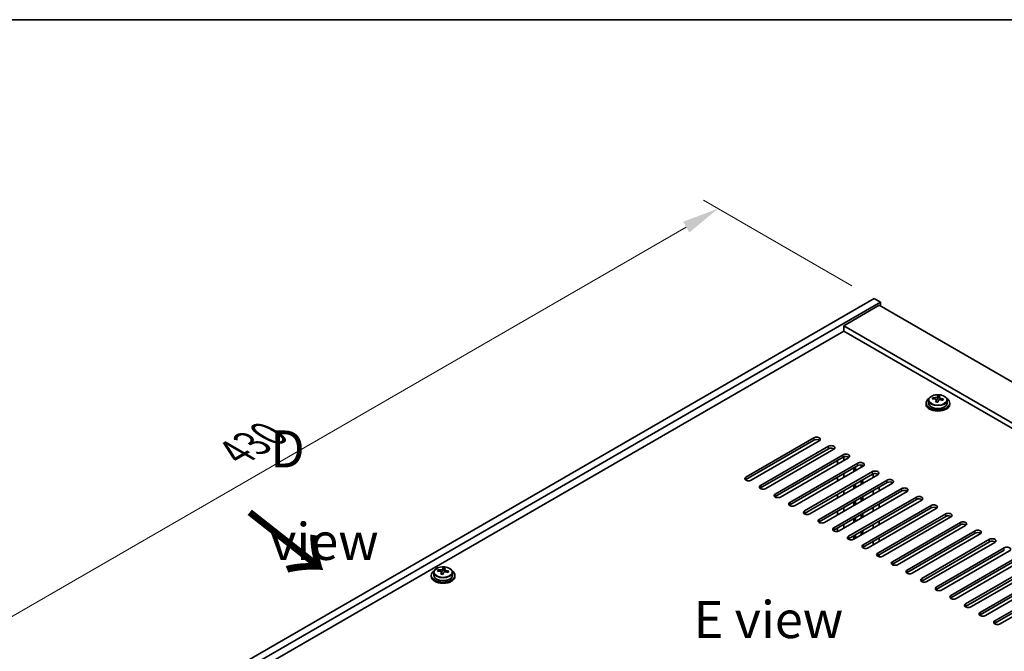
# Model space of a CAD drawing. Units: millimetres. Extents: x 72 to 11081, y 40 to 1726.
# Drawn here: x 244 to 577, y 1232 to 1445 of the extents above; entities that cross this region are included whole.
import ezdxf

# ---------------------------------------------------------------- set-up
doc = ezdxf.new("R2010")
doc.units = ezdxf.units.MM
doc.header["$LTSCALE"] = 5
doc.layers.get('Defpoints').update_dxf_attribs({"lineweight": 25})
for name, color, linetype, lineweight in [('Border (ISO)', 7, 'Continuous', 35), ('Dimension (ISO)', 7, 'Continuous', 18), ('Symbol (ISO)', 7, 'Continuous', 18), ('Visible (ISO)', 7, 'Continuous', 35), ('Visible Narrow (ISO)', 7, 'Continuous', 25)]:
    doc.layers.add(name, color=color, linetype=linetype, lineweight=lineweight)
doc.styles.add('Note Text (TK)', font='txt')
doc.dimstyles.new('Default - Method 1b (TK)', dxfattribs={"dimscale": 5, "dimtxt": 2.5, "dimasz": 2.5, "dimexe": 1, "dimexo": 1.5, "dimgap": 1, "dimtad": 1, "dimtoh": 1, "dimrnd": 1e-08, "dimdsep": 46, "dimtxsty": 'Note Text (TK)', "dimcen": 0.09, "dimdle": 5, "dimclrd": 100, "dimclre": 100, "dimclrt": 7, "dimadec": 1, "dimazin": 1, "dimtfac": 1, "dimtmove": 0, "dimatfit": 3, "dimfxl": 0, "dimtolj": 1, "dimlwd": -1, "dimlwe": -1, "dimarcsym": 0})

# ---------------------------------------------------------------- blocks, each defined once
blk = doc.blocks.new('図面枠 tk図枠')
at = {"layer": 'Border (ISO)'}
blk.add_line((14.5, 289), (405.5, 289), dxfattribs=at)
blk = doc.blocks.new('*D7')
at = {"layer": 'Defpoints', "color": 0, "transparency": 16777216}
for p in [(532.85, 1350.78), (176.14, 1205.64), (228.8, 1175.24)]:
    blk.add_point(p, dxfattribs=at)
at = {"layer": 'Dimension (ISO)', "color": 100, "transparency": 16777216}
for p, q in [((525.35, 1355.11), (475.19, 1384.07)), ((469.37, 1374.94), (186.96, 1211.89)), ((221.3, 1179.57), (171.14, 1208.53))]:
    blk.add_line(p, q, dxfattribs=at)
for points in [[(468.33, 1376.74), (470.41, 1373.13), (480.19, 1381.19)], [(185.92, 1213.69), (188, 1210.09), (176.14, 1205.64)]]:
    blk.add_solid(points, dxfattribs=at)
at = {"layer": 'Dimension (ISO)', "color": 7, "transparency": 16777216, "insert": (317.12, 1298.7), "char_height": 12.5, "attachment_point": 4, "rotation": 30, "style": 'Note Text (TK)'}
blk.add_mtext('\\A1;{\\Q-30.000;\\W0.816;\\H0.816x;430}', dxfattribs=at)

msp = doc.modelspace()

# ---------------------------------------------------------------- linework, layer by layer
at = {"layer": 'Visible (ISO)'}
for p, q in [((228.7973, 1175.2363), (532.8532, 1350.783)), ((230.9186, 1174.0115), (534.9745, 1349.5583)), ((534.6209, 1348.5377), (522.6001, 1341.5974)), ((532.8532, 1350.783), (534.9745, 1349.5583)), ((534.6209, 1348.5377), (791.3007, 1200.3435)), ((534.9745, 1349.5583), (534.9745, 1348.3335)), ((779.2799, 1193.4033), (522.6001, 1341.5974)), ((522.6001, 1341.5974), (522.6001, 1339.7603)), ((522.6001, 1339.7603), (244.8839, 1179.4208)), ((777.6889, 1192.4847), (522.6001, 1339.7603)), ((554.4582, 1317.3342), (554.4582, 1317.9292)), ((550.4199, 1315.4695), (550.4199, 1315.0613)), ((551.2699, 1316.4229), (551.2699, 1315.4695)), ((552.6935, 1316.8716), (552.6935, 1317.2794)), ((553.8364, 1315.826), (553.8364, 1316.4806)), ((554.2984, 1316.9171), (554.4582, 1317.3342)), ((554.4582, 1317.3342), (555.0034, 1317.2646)), ((555.0034, 1316.7326), (555.0034, 1317.4553)), ((557.5699, 1316.4229), (557.5699, 1315.4695)), ((558.4199, 1315.4695), (558.4199, 1315.0613)), ((489.5429, 1290.4643), (512.5238, 1303.7324)), ((512.5238, 1302.9159), (489.5429, 1289.6478)), ((514.2916, 1302.7118), (491.3106, 1289.4437)), ((494.4926, 1287.6066), (517.4736, 1300.8747)), ((517.4736, 1300.0582), (494.4926, 1286.7901)), ((519.2414, 1299.854), (496.2604, 1286.586)), ((499.4424, 1284.7489), (522.4233, 1298.0169)), ((522.4233, 1297.2004), (499.4424, 1283.9324)), ((524.1911, 1296.9963), (501.2101, 1283.7282)), ((504.3921, 1281.8911), (527.3731, 1295.1592)), ((520.4788, 1294.853), (520.4788, 1296.0778)), ((522.6001, 1296.0778), (522.6001, 1297.2852)), ((528.4691, 1293.7507), (528.4691, 1294.5436)), ((527.3731, 1294.3427), (504.3921, 1281.0746)), ((529.1409, 1294.1386), (506.1599, 1280.8705)), ((509.3419, 1279.0334), (532.3228, 1292.3015)), ((532.3228, 1291.485), (509.3419, 1278.2169)), ((534.0906, 1291.2808), (511.1096, 1278.0128)), ((522.6001, 1290.3623), (522.6001, 1291.587)), ((526.0649, 1292.3627), (526.0649, 1293.5874)), ((526.6306, 1292.6893), (526.6306, 1293.914)), ((529.0348, 1294.0773), (529.0348, 1294.3973)), ((532.4996, 1291.5698), (532.4996, 1290.3623)), ((514.2916, 1276.1756), (537.2726, 1289.4437)), ((537.2726, 1288.6272), (514.2916, 1275.3592)), ((539.0404, 1288.4231), (516.0594, 1275.155)), ((520.4788, 1289.1375), (520.4788, 1290.3623)), ((526.0649, 1286.6472), (526.0649, 1287.872)), ((526.6306, 1286.9738), (526.6306, 1288.1986)), ((528.4691, 1288.0353), (528.4691, 1289.26)), ((529.0348, 1288.3619), (529.0348, 1289.5866)), ((519.2414, 1273.3179), (542.2223, 1286.586)), ((542.2223, 1285.7695), (519.2414, 1272.5014)), ((520.4788, 1283.4221), (520.4788, 1284.6468)), ((543.9901, 1285.5654), (521.0091, 1272.2973)), ((522.6001, 1284.6468), (522.6001, 1285.8715)), ((532.4996, 1285.8715), (532.4996, 1284.6468)), ((534.6209, 1285.8715), (534.6209, 1287.0963)), ((524.1911, 1270.4602), (547.1721, 1283.7282)), ((547.1721, 1282.9117), (524.1911, 1269.6437)), ((548.9398, 1282.7076), (525.9589, 1269.4396)), ((526.0649, 1280.9317), (526.0649, 1282.1565)), ((526.6306, 1281.2583), (526.6306, 1282.4831)), ((528.4691, 1282.3198), (528.4691, 1283.5445)), ((529.0348, 1282.6464), (529.0348, 1283.8711)), ((534.6209, 1280.1561), (534.6209, 1281.3808)), ((520.4788, 1277.7066), (520.4788, 1278.9313)), ((522.6001, 1278.9313), (522.6001, 1280.1561)), ((529.0348, 1276.9309), (529.0348, 1278.1557)), ((529.1409, 1267.6024), (552.1218, 1280.8705)), ((552.1218, 1280.054), (529.1409, 1266.7859)), ((553.8896, 1279.8499), (530.9086, 1266.5818)), ((532.4996, 1280.1561), (532.4996, 1278.9313)), ((534.0906, 1264.7447), (557.0716, 1278.0128)), ((526.0649, 1275.2163), (526.0649, 1276.441)), ((526.6306, 1275.5429), (526.6306, 1276.7676)), ((528.4691, 1276.6043), (528.4691, 1277.8291)), ((557.0716, 1277.1963), (534.0906, 1263.9282)), ((534.6209, 1274.4406), (534.6209, 1275.6653)), ((558.8393, 1276.9921), (535.8584, 1263.7241)), ((539.0404, 1261.887), (562.0213, 1275.155)), ((520.4788, 1272.1154), (520.4788, 1273.2158)), ((522.6001, 1273.2158), (522.6001, 1274.4406)), ((528.4691, 1270.8888), (528.4691, 1272.1136)), ((529.0348, 1271.2154), (529.0348, 1272.4402)), ((532.4996, 1274.4406), (532.4996, 1273.2158)), ((562.0213, 1274.3385), (539.0404, 1261.0705)), ((563.7891, 1274.1344), (540.8081, 1260.8663)), ((543.9901, 1259.0292), (566.9711, 1272.2973)), ((566.9711, 1271.4808), (543.9901, 1258.2127)), ((568.7388, 1271.2767), (545.7579, 1258.0086)), ((526.0649, 1269.5008), (526.0649, 1270.7255)), ((526.6306, 1269.8274), (526.6306, 1271.0521)), ((532.4996, 1268.7251), (532.4996, 1267.5004)), ((534.6209, 1268.7251), (534.6209, 1269.9499)), ((548.9398, 1256.1715), (571.9208, 1269.4396)), ((571.9208, 1268.6231), (548.9398, 1255.355)), ((573.6886, 1268.4189), (550.7076, 1255.1509)), ((529.0348, 1266.6515), (529.0348, 1266.7163)), ((553.8896, 1253.3137), (576.8706, 1266.5818)), ((576.8706, 1265.7653), (553.8896, 1252.4972)), ((578.6383, 1265.5612), (555.6574, 1252.2931)), ((534.6209, 1263.5422), (534.6209, 1264.2344)), ((558.8393, 1250.456), (581.8203, 1263.7241)), ((581.8203, 1262.9076), (558.8393, 1249.6395)), ((583.5881, 1262.7035), (560.6071, 1249.4354)), ((384.0392, 1258.2475), (384.0392, 1257.2942)), ((385.4627, 1258.6962), (385.4627, 1259.104)), ((386.6057, 1257.6506), (386.6057, 1258.3052)), ((387.0676, 1258.7417), (387.2274, 1259.1589)), ((387.2274, 1259.1589), (387.2274, 1259.7538)), ((387.2274, 1259.1589), (387.7727, 1259.0892)), ((387.7727, 1258.5572), (387.7727, 1259.2799)), ((390.3392, 1258.2475), (390.3392, 1257.2942)), ((563.7891, 1247.5983), (586.7701, 1260.8663)), ((586.7701, 1260.0498), (563.7891, 1246.7818)), ((588.5378, 1259.8457), (565.5569, 1246.5776)), ((568.7388, 1244.7405), (591.7198, 1258.0086)), ((383.1892, 1257.2942), (383.1892, 1256.8859)), ((391.1892, 1257.2942), (391.1892, 1256.8859)), ((591.7198, 1257.1921), (568.7388, 1243.924)), ((593.4876, 1256.988), (570.5066, 1243.7199)), ((573.6886, 1241.8828), (596.6696, 1255.1509)), ((596.6696, 1254.3344), (573.6886, 1241.0663)), ((598.4373, 1254.1302), (575.4564, 1240.8622))]:
    msp.add_line(p, q, dxfattribs=at)
for centre, major_axis, ratio, start_param, end_param in [((554.0587, 1310.4124), (1.0313, 8.0762), 0.17632598, 0.39755639, 0.4900214), ((554.8194, 1311.4092), (7.4122, -2.8395), 0.79723009, 1.82057374, 1.91383613), ((554.7812, 1310.3201), (-1.0313, -8.0762), 0.17632598, 3.53914904, 3.63161406), ((554.4199, 1315.4695), (-4, 0), 0.57735027, 5.561933, 10.14603027), ((554.4199, 1315.0613), (-4, 0), 0.57735027, 0, 3.14159265), ((554.4199, 1315.4695), (3.15, 0), 0.57735027, 3.14159267, 6.28318531), ((552.6136, 1310.5969), (1.0054, 7.8735), 0.17632598, 0.58014933, 0.67341172), ((554.34, 1310.1577), (-7.603, 2.9126), 0.79723009, 5.14555671, 5.23802173), ((554.4998, 1310.5748), (7.603, -2.9126), 0.79723009, 2.00396406, 2.09642907), ((554.0587, 1310.4124), (1.0313, 8.0762), 0.17632598, 0.76353964, 0.85600466), ((554.0204, 1309.3234), (-7.4122, 2.8395), 0.79723009, 4.9621664, 5.05542878), ((553.5758, 1317.0094), (0.74, 0), 0.57735027, 5.03597071, 6.06551618), ((554.7812, 1310.3201), (-1.0313, -8.0762), 0.17632598, 3.90513229, 3.99759731), ((555.7434, 1316.7326), (-0.74, 0), 0.57735027, 0, 0.25776769), ((554.34, 1310.1577), (-7.603, 2.9126), 0.79723009, 4.77957345, 4.87203847), ((554.4998, 1310.5748), (7.603, -2.9126), 0.79723009, 1.6379808, 1.73044582), ((556.2263, 1310.1356), (-1.0054, -7.8735), 0.17632598, 3.72174198, 3.81500437), ((513.4077, 1303.2221), (1.25, 0), 0.57735027, 5.49778714, 8.6393798), ((513.4077, 1302.4056), (1.25, 0), 0.57735027, 0.60126422, 2.35619449), ((518.3575, 1300.3644), (1.25, 0), 0.57735027, 5.49778714, 8.6393798), ((518.3575, 1299.5479), (-1.25, 0), 0.57735027, 3.74285687, 5.49778714), ((523.3072, 1297.5066), (1.25, 0), 0.57735027, 5.49778714, 8.6393798), ((523.3072, 1296.6901), (-1.25, 0), 0.57735027, 3.74285687, 5.49778714), ((528.257, 1294.6489), (1.25, 0), 0.57735027, 5.49778714, 8.6393798), ((528.257, 1293.8324), (-1.25, 0), 0.57735027, 3.74285687, 5.49778714), ((533.2067, 1291.7911), (1.25, 0), 0.57735027, 5.49778714, 8.6393798), ((533.2067, 1290.9746), (-1.25, 0), 0.57735027, 3.74285687, 5.49778714), ((490.4268, 1289.954), (-1.25, 0), 0.57735027, 5.49778714, 8.6393798), ((490.4268, 1289.1375), (1.25, 0), 0.57735027, 2.35619449, 2.54032844), ((538.1565, 1288.9334), (1.25, 0), 0.57735027, 5.49778714, 8.6393798), ((538.1565, 1288.1169), (-1.25, 0), 0.57735027, 3.74285687, 5.49778714), ((495.3765, 1287.0963), (-1.25, 0), 0.57735027, 5.49778714, 8.6393798), ((495.3765, 1286.2798), (-1.25, 0), 0.57735027, 5.49778714, 5.68192109), ((500.3263, 1284.2386), (-1.25, 0), 0.57735027, 5.49778714, 8.6393798), ((543.1062, 1286.0757), (1.25, 0), 0.57735027, 5.49778714, 8.6393798), ((543.1062, 1285.2592), (-1.25, 0), 0.57735027, 3.74285687, 5.49778714), ((500.3263, 1283.4221), (-1.25, 0), 0.57735027, 5.49778714, 5.68192109), ((505.276, 1281.3808), (-1.25, 0), 0.57735027, 5.49778714, 8.6393798), ((548.056, 1283.2179), (1.25, 0), 0.57735027, 5.49778714, 8.6393798), ((548.056, 1282.4014), (-1.25, 0), 0.57735027, 3.74285687, 5.49778714), ((505.276, 1280.5643), (-1.25, 0), 0.57735027, 5.49778714, 5.68192109), ((510.2258, 1278.5231), (-1.25, 0), 0.57735027, 5.49778714, 8.6393798), ((510.2258, 1277.7066), (-1.25, 0), 0.57735027, 5.49778714, 5.68192109), ((553.0057, 1280.3602), (1.25, 0), 0.57735027, 5.49778714, 8.6393798), ((553.0057, 1279.5437), (-1.25, 0), 0.57735027, 3.74285687, 5.49778714), ((557.9555, 1277.5025), (1.25, 0), 0.57735027, 5.49778714, 8.6393798), ((515.1755, 1275.6653), (-1.25, 0), 0.57735027, 5.49778714, 8.6393798), ((515.1755, 1274.8488), (-1.25, 0), 0.57735027, 5.49778714, 5.68192109), ((557.9555, 1276.686), (-1.25, 0), 0.57735027, 3.74285687, 5.49778714), ((562.9052, 1274.6447), (1.25, 0), 0.57735027, 5.49778714, 8.6393798), ((562.9052, 1273.8282), (-1.25, 0), 0.57735027, 3.74285687, 5.49778714), ((520.1252, 1272.8076), (-1.25, 0), 0.57735027, 5.49778714, 8.6393798), ((520.1252, 1271.9911), (-1.25, 0), 0.57735027, 5.49778714, 5.68192109), ((567.855, 1271.787), (1.25, 0), 0.57735027, 5.49778714, 8.6393798), ((567.855, 1270.9705), (-1.25, 0), 0.57735027, 3.74285687, 5.49778714), ((525.075, 1269.9499), (-1.25, 0), 0.57735027, 5.49778714, 8.6393798), ((525.075, 1269.1334), (-1.25, 0), 0.57735027, 5.49778714, 5.68192109), ((572.8047, 1268.9292), (1.25, 0), 0.57735027, 5.49778714, 8.6393798), ((572.8047, 1268.1127), (-1.25, 0), 0.57735027, 3.74285687, 5.49778714), ((530.0247, 1267.0921), (-1.25, 0), 0.57735027, 5.49778714, 8.6393798), ((530.0247, 1266.2756), (-1.25, 0), 0.57735027, 5.49778714, 5.68192109), ((534.9745, 1264.2344), (-1.25, 0), 0.57735027, 5.49778714, 8.6393798), ((577.7544, 1266.0715), (1.25, 0), 0.57735027, 5.49778714, 8.6393798), ((534.9745, 1263.4179), (-1.25, 0), 0.57735027, 5.49778714, 5.68192109), ((539.9242, 1261.3766), (-1.25, 0), 0.57735027, 5.49778714, 8.6393798), ((387.1892, 1257.2942), (-4, 0), 0.57735027, 5.561933, 10.14603027), ((385.3828, 1252.4215), (1.0054, 7.8735), 0.17632598, 0.58014933, 0.67341172), ((387.1093, 1251.9823), (-7.603, 2.9126), 0.79723009, 5.14555671, 5.23802173), ((387.2691, 1252.3995), (7.603, -2.9126), 0.79723009, 2.00396405, 2.09642907), ((386.8279, 1252.237), (1.0313, 8.0762), 0.17632598, 0.76353964, 0.85600466), ((386.3451, 1258.834), (0.74, 0), 0.57735027, 5.03597071, 6.06551618), ((386.8279, 1252.237), (1.0313, 8.0762), 0.17632598, 0.39755639, 0.4900214), ((387.5504, 1252.1447), (-1.0313, -8.0762), 0.17632598, 3.90513229, 3.99759731), ((387.5887, 1253.2338), (7.4122, -2.8395), 0.79723009, 1.82057374, 1.91383613), ((388.5127, 1258.5572), (-0.74, 0), 0.57735027, 0, 0.25776769), ((387.5504, 1252.1447), (-1.0313, -8.0762), 0.17632598, 3.53914904, 3.63161406), ((387.1093, 1251.9823), (-7.603, 2.9126), 0.79723009, 4.77957345, 4.87203847), ((387.2691, 1252.3995), (7.603, -2.9126), 0.79723009, 1.6379808, 1.73044582), ((388.9955, 1251.9602), (-1.0054, -7.8735), 0.17632598, 3.72174198, 3.81500437), ((539.9242, 1260.5602), (-1.25, 0), 0.57735027, 5.49778714, 5.68192109), ((544.874, 1258.5189), (-1.25, 0), 0.57735027, 5.49778714, 8.6393798), ((544.874, 1257.7024), (-1.25, 0), 0.57735027, 5.49778714, 5.68192109), ((387.1892, 1256.8859), (-4, 0), 0.57735027, 0, 3.14159265), ((387.1892, 1257.2942), (3.15, 0), 0.57735027, 3.14159267, 6.28318531), ((386.7897, 1251.148), (-7.4122, 2.8395), 0.79723009, 4.9621664, 5.05542878), ((549.8237, 1255.6612), (-1.25, 0), 0.57735027, 5.49778714, 8.6393798), ((549.8237, 1254.8447), (-1.25, 0), 0.57735027, 5.49778714, 5.68192109), ((554.7735, 1252.8034), (-1.25, 0), 0.57735027, 5.49778714, 8.6393798), ((554.7735, 1251.9869), (-1.25, 0), 0.57735027, 5.49778714, 5.68192109), ((559.7232, 1249.9457), (-1.25, 0), 0.57735027, 5.49778714, 8.6393798), ((559.7232, 1249.1292), (-1.25, 0), 0.57735027, 5.49778714, 5.68192109), ((564.673, 1247.088), (-1.25, 0), 0.57735027, 5.49778714, 8.6393798), ((564.673, 1246.2715), (-1.25, 0), 0.57735027, 5.49778714, 5.68192109), ((569.6227, 1244.2302), (-1.25, 0), 0.57735027, 5.49778714, 8.6393798), ((569.6227, 1243.4137), (-1.25, 0), 0.57735027, 5.49778714, 5.68192109), ((574.5725, 1241.3725), (-1.25, 0), 0.57735027, 5.49778714, 8.6393798), ((574.5725, 1240.556), (-1.25, 0), 0.57735027, 5.49778714, 5.68192109)]:
    msp.add_ellipse(centre, major_axis=major_axis, ratio=ratio, start_param=start_param, end_param=end_param, dxfattribs=at)
for points, knots in [([(551.2699, 1316.4229), (551.2699, 1316.6173), (551.3201, 1316.8111), (551.5147, 1317.1832), (551.6633, 1317.3605), (552.0484, 1317.6839), (552.2894, 1317.8283), (552.8354, 1318.0644), (553.1408, 1318.1557), (553.783, 1318.2765), (554.1195, 1318.3062), (554.7911, 1318.3017), (555.1259, 1318.2677), (555.7617, 1318.1388), (556.0626, 1318.044), (556.6011, 1317.8006), (556.8385, 1317.6519), (557.2221, 1317.3129), (557.3692, 1317.1226), (557.5325, 1316.7589), (557.5699, 1316.591), (557.5699, 1316.4229)], [1.3531272, 1.3531272, 1.3531272, 1.3531272, 1.64628527, 1.64628527, 1.95530068, 1.95530068, 2.28106049, 2.28106049, 2.60892566, 2.60892566, 2.93547521, 2.93547521, 3.26146237, 3.26146237, 3.58809187, 3.58809187, 3.91601536, 3.91601536, 4.2411655, 4.2411655, 4.49471985, 4.49471985, 4.49471985, 4.49471985]), ([(553.8189, 1316.3724), (553.8389, 1316.4348), (553.8423, 1316.5019), (553.8081, 1316.6262), (553.7705, 1316.6833), (553.6702, 1316.7741), (553.601, 1316.8137), (553.4391, 1316.867), (553.3464, 1316.8806), (553.2562, 1316.8818)], [0.225164225, 0.225164225, 0.225164225, 0.225164225, 0.253148765, 0.253148765, 0.281133306, 0.281133306, 0.309117846, 0.309117846, 0.337102387, 0.337102387, 0.337102387, 0.337102387]), ([(553.416, 1317.2989), (553.5062, 1317.2978), (553.6068, 1317.3049), (553.8013, 1317.3366), (553.8951, 1317.3613), (554.0524, 1317.4192), (554.1261, 1317.4562), (554.2391, 1317.5377), (554.2784, 1317.5821), (554.2984, 1317.6238)], [0.113199271, 0.113199271, 0.113199271, 0.113199271, 0.141183811, 0.141183811, 0.169168352, 0.169168352, 0.197152892, 0.197152892, 0.225137433, 0.225137433, 0.225137433, 0.225137433]), ([(555.4238, 1316.605), (555.3336, 1316.6269), (555.233, 1316.6379), (555.0386, 1316.6301), (554.9448, 1316.6114), (554.7875, 1316.5534), (554.7138, 1316.5105), (554.6008, 1316.4051), (554.5614, 1316.3426), (554.5415, 1316.2801)], [0.338363496, 0.338363496, 0.338363496, 0.338363496, 0.366348036, 0.366348036, 0.394332577, 0.394332577, 0.422317117, 0.422317117, 0.450301658, 0.450301658, 0.450301658, 0.450301658]), ([(555.0209, 1317.5316), (555.0009, 1317.4899), (554.9975, 1317.4408), (555.0317, 1317.3405), (555.0694, 1317.2893), (555.1697, 1317.1985), (555.2389, 1317.153), (555.4008, 1317.0758), (555.4934, 1317.044), (555.5836, 1317.0221)], [0, 0, 0, 0, 0.027984541, 0.027984541, 0.055969081, 0.055969081, 0.083953622, 0.083953622, 0.111938162, 0.111938162, 0.111938162, 0.111938162]), ([(384.0392, 1258.2475), (384.0392, 1258.4419), (384.0894, 1258.6357), (384.2839, 1259.0079), (384.4325, 1259.1851), (384.8176, 1259.5086), (385.0587, 1259.6529), (385.6046, 1259.889), (385.91, 1259.9803), (386.5522, 1260.1011), (386.8888, 1260.1308), (387.5603, 1260.1263), (387.8951, 1260.0923), (388.531, 1259.9634), (388.8318, 1259.8686), (389.3704, 1259.6252), (389.6078, 1259.4766), (389.9913, 1259.1376), (390.1385, 1258.9472), (390.3017, 1258.5835), (390.3392, 1258.4156), (390.3392, 1258.2475)], [1.3531272, 1.3531272, 1.3531272, 1.3531272, 1.64628527, 1.64628527, 1.95530068, 1.95530068, 2.28106049, 2.28106049, 2.60892566, 2.60892566, 2.93547521, 2.93547521, 3.26146237, 3.26146237, 3.58809187, 3.58809187, 3.91601536, 3.91601536, 4.2411655, 4.2411655, 4.49471985, 4.49471985, 4.49471985, 4.49471985]), ([(386.5882, 1258.197), (386.6081, 1258.2595), (386.6116, 1258.3266), (386.5774, 1258.4508), (386.5397, 1258.5079), (386.4394, 1258.5987), (386.3702, 1258.6383), (386.2083, 1258.6916), (386.1157, 1258.7053), (386.0255, 1258.7064)], [0.225164225, 0.225164225, 0.225164225, 0.225164225, 0.253148765, 0.253148765, 0.281133306, 0.281133306, 0.309117846, 0.309117846, 0.337102387, 0.337102387, 0.337102387, 0.337102387]), ([(386.1853, 1259.1236), (386.2755, 1259.1224), (386.3761, 1259.1295), (386.5705, 1259.1612), (386.6643, 1259.1859), (386.8216, 1259.2438), (386.8953, 1259.2808), (387.0083, 1259.3623), (387.0477, 1259.4067), (387.0676, 1259.4484)], [0.113199271, 0.113199271, 0.113199271, 0.113199271, 0.141183811, 0.141183811, 0.169168352, 0.169168352, 0.197152892, 0.197152892, 0.225137433, 0.225137433, 0.225137433, 0.225137433]), ([(388.1931, 1258.4296), (388.1028, 1258.4515), (388.0023, 1258.4625), (387.8078, 1258.4547), (387.714, 1258.436), (387.5567, 1258.3781), (387.483, 1258.3351), (387.37, 1258.2297), (387.3307, 1258.1672), (387.3107, 1258.1047)], [0.338363496, 0.338363496, 0.338363496, 0.338363496, 0.366348036, 0.366348036, 0.394332577, 0.394332577, 0.422317117, 0.422317117, 0.450301658, 0.450301658, 0.450301658, 0.450301658]), ([(387.7901, 1259.3562), (387.7702, 1259.3145), (387.7668, 1259.2654), (387.801, 1259.1652), (387.8386, 1259.1139), (387.9389, 1259.0231), (388.0081, 1258.9776), (388.17, 1258.9004), (388.2627, 1258.8687), (388.3529, 1258.8468)], [0, 0, 0, 0, 0.027984541, 0.027984541, 0.055969081, 0.055969081, 0.083953622, 0.083953622, 0.111938162, 0.111938162, 0.111938162, 0.111938162])]:
    msp.add_open_spline(points, degree=3, knots=knots, dxfattribs=at)
at = {"layer": 'Visible Narrow (ISO)'}
for p, q in [((553.416, 1316.8666), (553.416, 1317.2989)), ((553.8189, 1315.8278), (553.8189, 1316.3724)), ((554.2984, 1317.6238), (554.2984, 1316.9171)), ((555.5836, 1317.0221), (555.5836, 1316.5648)), ((512.5238, 1303.7324), (512.5238, 1302.9159)), ((517.4736, 1300.0582), (517.4736, 1300.8747)), ((522.4233, 1297.2004), (522.4233, 1298.0169)), ((527.3731, 1294.3427), (527.3731, 1295.1592)), ((532.3228, 1291.485), (532.3228, 1292.3015)), ((489.5429, 1289.6478), (489.5429, 1290.4643)), ((537.2726, 1288.6272), (537.2726, 1289.4437)), ((494.4926, 1287.6066), (494.4926, 1286.7901)), ((499.4424, 1284.7489), (499.4424, 1283.9324)), ((542.2223, 1285.7695), (542.2223, 1286.586)), ((504.3921, 1281.8911), (504.3921, 1281.0746)), ((547.1721, 1282.9117), (547.1721, 1283.7282)), ((509.3419, 1279.0334), (509.3419, 1278.2169)), ((552.1218, 1280.054), (552.1218, 1280.8705)), ((557.0716, 1277.1963), (557.0716, 1278.0128)), ((514.2916, 1276.1756), (514.2916, 1275.3592)), ((562.0213, 1274.3385), (562.0213, 1275.155)), ((519.2414, 1273.3179), (519.2414, 1272.5014)), ((566.9711, 1271.4808), (566.9711, 1272.2973)), ((524.1911, 1270.4602), (524.1911, 1269.6437)), ((571.9208, 1268.6231), (571.9208, 1269.4396)), ((529.1409, 1267.6024), (529.1409, 1266.7859)), ((534.0906, 1264.7447), (534.0906, 1263.9282)), ((576.8706, 1265.7653), (576.8706, 1266.5818)), ((539.0404, 1261.887), (539.0404, 1261.0705)), ((386.1853, 1258.6913), (386.1853, 1259.1236)), ((386.5882, 1257.6524), (386.5882, 1258.197)), ((387.0676, 1259.4484), (387.0676, 1258.7417)), ((388.3529, 1258.8468), (388.3529, 1258.3894)), ((543.9901, 1259.0292), (543.9901, 1258.2127)), ((548.9398, 1256.1715), (548.9398, 1255.355)), ((553.8896, 1253.3137), (553.8896, 1252.4972)), ((558.8393, 1250.456), (558.8393, 1249.6395)), ((563.7891, 1247.5983), (563.7891, 1246.7818)), ((568.7388, 1244.7405), (568.7388, 1243.924)), ((573.6886, 1241.8828), (573.6886, 1241.0663))]:
    msp.add_line(p, q, dxfattribs=at)
for centre in [(554.4199, 1316.5349), (387.1892, 1258.3595)]:
    msp.add_ellipse(centre, major_axis=(3.0575, 0), ratio=0.57735027, dxfattribs=at)
for centre in [(554.4199, 1316.4229), (387.1892, 1258.2475)]:
    msp.add_ellipse(centre, major_axis=(3.15, 0), ratio=0.57735027, start_param=3.14159267, end_param=6.28318531, dxfattribs=at)

# ---------------------------------------------------------------- block references
at = {"xscale": 5, "yscale": 5, "zscale": 5}
msp.add_blockref('図面枠 tk図枠', (0, 0), dxfattribs=at)

# ---------------------------------------------------------------- texts
at = {"layer": 'Symbol (ISO)', "color": 7, "char_height": 12.5, "attachment_point": 4, "line_spacing_factor": 1.5, "style": 'Note Text (TK)'}
for s, insert, width in [('{\\fＭＳ Ｐゴシック|b0|i0;D view}', (328.7279, 1284.3527), 52.19298), ('{\\fＭＳ Ｐゴシック|b0|i0;E view}', (471.8581, 1242.3217), 50.657892)]:
    msp.add_mtext(s, dxfattribs=dict(at, insert=insert, width=width))
at = {"layer": 'Symbol (ISO)', "color": 7, "insert": (320.4868, 1279.0415), "char_height": 25, "width": 37.426901, "attachment_point": 4, "rotation": 321.822006, "line_spacing_factor": 1.5, "style": 'Note Text (TK)'}
msp.add_mtext('{\\fＭＳ Ｐゴシック|b0|i0;\\H25.0000;→}', dxfattribs=at)

# ---------------------------------------------------------------- dimensions: what is measured, and where the dimension line sits
at = {"layer": 'Dimension (ISO)', "color": 100, "true_color": 0x00ff3f}
dim = msp.add_linear_dim(base=(176.1369, 1205.6397), p1=(532.8532, 1350.783), p2=(228.7973, 1175.2363), angle=30, text='{\\Q-30.000;\\W0.816;\\H0.816x;<>}', dimstyle='Default - Method 1b (TK)', override={"dimgap": 1, "dimtoh": 0, "dimdec": 2, "dimlfac": 1.224745, "dimtol": 0, "dimlim": 0, "dimtp": 0, "dimtm": 0, "dimtdec": 2, "dimtofl": 0, "dimatfit": 1}, dxfattribs=at)
dim.commit()
dim.dimension.update_dxf_attribs({"geometry": '*D7', "text_midpoint": (329.8506, 1294.3863), "dimtype": 160})

doc.saveas('drawing.dxf')
